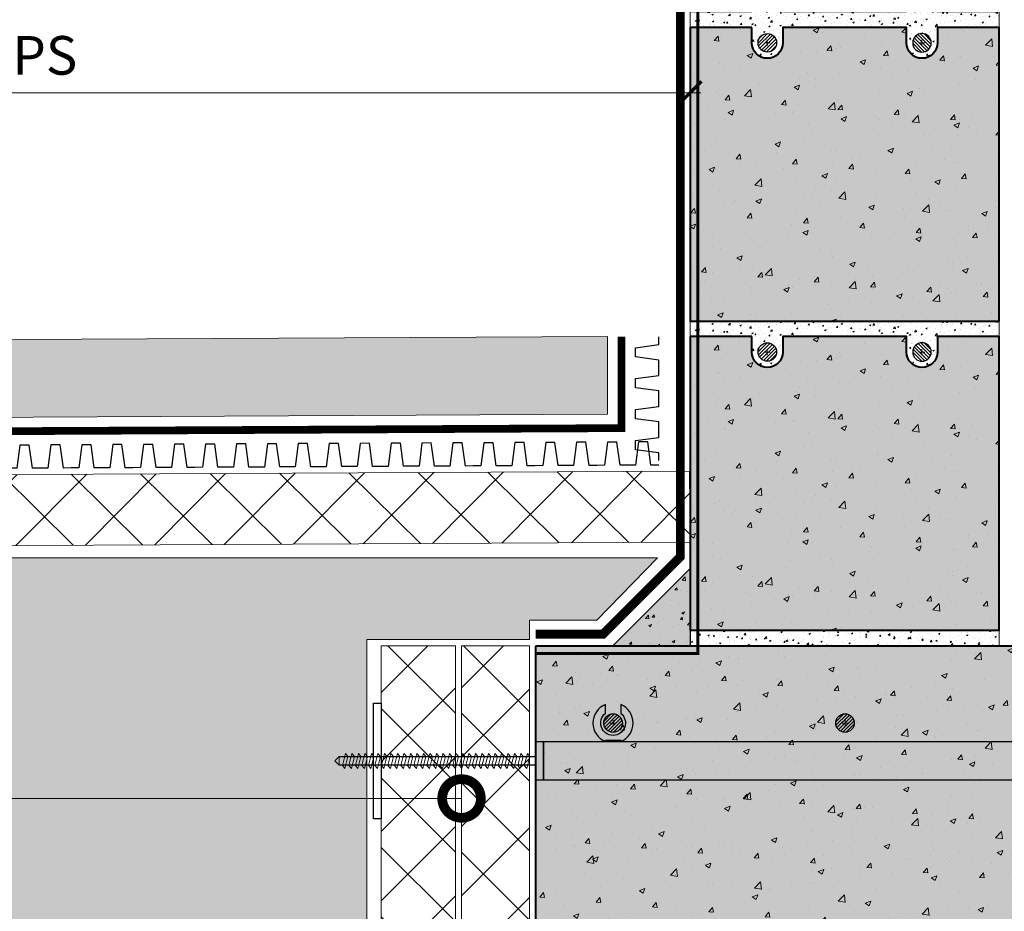
# Model space of a CAD drawing. Units: millimetres. Extents: x -131416 to 15549, y -33835 to 5820.
# Drawn here: x -7522 to -6885, y -16350 to -15773 of the extents above; entities that cross this region are included whole.
import ezdxf
from ezdxf import colors
from ezdxf.entities.mleader import LeaderData, LeaderLine
from ezdxf.math import Vec2, Vec3

# ---------------------------------------------------------------- set-up
doc = ezdxf.new("R2010")
doc.units = ezdxf.units.MM
for name, pattern in [('JIS_02_1.0', [2, 1, -1]), ('Штрих-пунктирная', [20, 7.5, -2, 1, -2, 7.5]), ('Штриховая', [6, 2, -2, 2])]:
    doc.linetypes.add(name, pattern=pattern)
doc.layers.get('0').update_dxf_attribs({"lineweight": 30})
doc.layers.get('DEFPOINTS').update_dxf_attribs({"color": 251, "lineweight": 0})
doc.layers.add('TN-АННТОТАЦИИ', color=7, linetype='Continuous', lineweight=20, true_color=0x000000)
for name, color, linetype, lineweight in [('TN-АРМАТУРА', 5, 'Continuous', 30), ('TN-БЕТОН', 251, 'Continuous', 40), ('TN-Геотекстиль иглопробивной', 252, 'Штрих-пунктирная', 30), ('TN-ГИДРОИЗОЛЯЦИЯ МАСТИКА', 5, 'Continuous', 15), ('TN-ГРУНТОВКА', 6, 'Continuous', 15), ('TN-ЗЕМЛЯ', 38, 'Земля', 30), ('TN-РАЗМЕРЫ', 184, 'Continuous', 15), ('TN-УТЕПЛИТЕЛЬ XPS', 8, 'Continuous', 15)]:
    doc.layers.add(name, color=color, linetype=linetype, lineweight=lineweight)
doc.styles.get("Standard").update_dxf_attribs({"font": 'txt.shx'})
doc.styles.add('ПТС-Текст', font='ZwIsocpeur.ttf')
doc.styles.add('ПТС-Текст-Аннотативный', font='ZwIsocpeur.ttf')
doc.linetypes.add('Земля', pattern='A,6,["/",Standard,S=3,R=0,X=0,Y=-3],2,["/",Standard,S=3,R=0,X=0,Y=-3],2,["/",Standard,S=3,R=0,X=0,Y=-3],6', length=16)
doc.dimstyles.new('ПТС-Размеры-Аннотативный$0', dxfattribs={"dimtxt": 2.5, "dimasz": 1.5, "dimexe": 0.7, "dimexo": 1, "dimgap": 0.8, "dimtad": 1, "dimdec": 0, "dimzin": 0, "dimdsep": 46, "dimtxsty": 'ПТС-Текст-Аннотативный', "dimblk": 'ARCHTICK', "dimcen": 2, "dimdle": 0.7, "dimadec": 0, "dimazin": 0, "dimtfac": 1, "dimtdec": 0, "dimtmove": 1, "dimatfit": 3, "dimfxl": 0.7, "dimtolj": 1, "dimtzin": 0, "dimlwd": -1, "dimlwe": -1, "dimarcsym": 0})
pattern_1 = [(50, (-16424.78, -22224.554), (36.43693, -3.18782), [3.81, -41.91]), (355, (-16424.78, -22224.554), (-7.04868, 38.21137), [3.048, -33.52812]), (100.45144, (-16421.743, -22224.82), (29.38825, 35.02355), [3.238, -35.61805]), (46.1842, (-16424.78, -22214.394), (54.2158, -8.40847), [5.715, -62.865]), (96.63556, (-16420.26, -22215.095), (47.48083, 49.48522), [4.857, -53.42712]), (351.18415, (-16424.78, -22214.394), (47.48083, 49.48522), [4.572, -50.29195]), (21, (-16419.7, -22216.934), (30.32288, -20.45304), [3.81, -41.91]), (326, (-16419.7, -22216.934), (12.3604, 36.83759), [3.048, -33.528]), (71.45144, (-16417.172, -22218.64), (42.68328, 16.38455), [3.238, -35.61799]), (37.5, (-16424.779, -22224.554), (0.61772, 16.911008), [0, -33.1216, 0, -34.036, 0, -33.655]), (7.5, (-16424.78, -22224.554), (13.363933, 20.036115), [0, -19.4056, 0, -32.3596, 0, -12.827]), (327.5, (-16436.108, -22224.554), (27.118119, -1.145749), [0, -12.7, 0, -39.624, 0, -52.578]), (317.5, (-16441.188, -22224.554), (29.625836, 5.0853), [0, -16.51, 0, -26.3144, 0, -37.338])]
pattern_2 = [(50, (-16424.779, -22224.554), (9.1092334, -0.7969543), [0.9525, -10.4775]), (355, (-16424.779, -22224.554), (-1.762171, 9.552842), [0.762, -8.382029]), (100.451445, (-16424.02, -22224.6205), (7.3470624, 8.7558876), [0.8095004, -8.904512]), (46.1842, (-16424.779, -22222.014), (13.553952, -2.102116), [1.42875, -15.71625]), (96.63556, (-16423.65, -22222.189), (11.870207, 12.371306), [1.214251, -13.35678]), (351.18415, (-16424.779, -22222.014), (11.870207, 12.371306), [1.142998, -12.572987]), (21, (-16423.509, -22222.649), (7.5807196, -5.11326), [0.9525, -10.4775]), (326, (-16423.509, -22222.649), (3.0901014, 9.209398), [0.762, -8.382]), (71.451445, (-16422.877, -22223.075), (10.670821, 4.0961384), [0.8095004, -8.904497]), (37.5, (-16424.7792, -22224.554), (0.1544302, 4.2277519), [0, -8.2804, 0, -8.509, 0, -8.41375]), (7.5, (-16424.779, -22224.554), (3.3409831, 5.0090287), [0, -4.8514, 0, -8.0899, 0, -3.20675]), (327.5, (-16427.6113, -22224.554), (6.7795298, -0.2864372), [0, -3.175, 0, -9.906, 0, -13.1445]), (317.5, (-16428.881, -22224.554), (7.406459, 1.2713246), [0, -4.1275, 0, -6.5786, 0, -9.3345])]

# ---------------------------------------------------------------- blocks, each defined once
blk = doc.blocks.new('*U33')
at = {"linetype": 'JIS_02_1.0', "ltscale": 5, "const_width": 5}
blk.add_lwpolyline([(150, 7.5), (193.45, 7.5), (243.45, 57.5), (243.45, 606.5), (348.2, 606.5)], dxfattribs=at)
for points in [[(150, 10), (192.45, 10), (240.95, 58.5), (240.95, 609), (348.2, 609)], [(150, 5), (194.45, 5), (245.95, 56.5), (245.95, 604), (348.2, 604)]]:
    blk.add_lwpolyline(points)
blk = doc.blocks.new('*U27')
at = {"lineweight": 9}
h = blk.add_hatch(dxfattribs=at)
h.set_pattern_fill('ANSI31', color=5, scale=0.5)
h.set_pattern_definition([(45, (-9386.3726, -6236.1307), (-1.12253202, 1.12253202), [])])
edge = h.paths.add_edge_path()
edge.add_arc((0, 0), 6, 0, 360)
at = {"color": 5, "lineweight": 9}
for points in [[(-1.92, 0), (1.92, 0)], [(0, 1.92), (0, -1.92)]]:
    blk.add_lwpolyline(points, dxfattribs=at)
at = {"layer": 'TN-АРМАТУРА'}
blk.add_circle((0, 0), 6, dxfattribs=at)
blk = doc.blocks.new('A$C2DC642CF')
at = {"layer": 'TN-БЕТОН', "transparency": 33554483}
h = blk.add_hatch(color=256, dxfattribs=at)
h.dxf.hatch_style = 1
h.paths.add_polyline_path([(0, 0), (-50, 0), (0, 50)])
at = {"layer": 'TN-БЕТОН', "lineweight": 9}
h = blk.add_hatch(dxfattribs=at)
h.set_pattern_fill('AR-CONC', color=256, scale=0.1)
h.set_pattern_definition([(50, (-13352.079, -6046.13), (18.218467, -1.593909), [1.905, -20.955]), (355, (-13352.079, -6046.13), (-3.524342, 19.105685), [1.524, -16.764058]), (100.45144, (-13350.56, -6046.264), (14.694125, 17.511775), [1.619, -17.809024]), (46.1842, (-13352.079, -6041.05), (27.107904, -4.204233), [2.8575, -31.4325]), (96.63556, (-13349.82, -6041.4), (23.740413, 24.742612), [2.4285, -26.71356]), (351.18415, (-13352.08, -6041.05), (23.740413, 24.74261), [2.285997, -25.145973]), (21, (-13349.539, -6042.32), (15.161439, -10.22652), [1.905, -20.955]), (326, (-13349.539, -6042.32), (6.180203, 18.418797), [1.524, -16.764]), (71.45144, (-13348.275, -6043.173), (21.341642, 8.192277), [1.619, -17.808994]), (37.5, (-13352.0786, -6046.131), (0.3088603, 8.455504), [0, -16.5608, 0, -17.018, 0, -16.8275]), (7.5, (-13352.079, -6046.131), (6.681966, 10.0180575), [0, -9.7028, 0, -16.1798, 0, -6.4135]), (327.5, (-13357.743, -6046.131), (13.5590595, -0.5728744), [0, -6.35, 0, -19.812, 0, -26.289]), (317.5, (-13360.283, -6046.131), (14.812918, 2.542649), [0, -8.255, 0, -13.1572, 0, -18.669])])
h.paths.add_polyline_path([(0, 0), (-50, 0), (0, 50)])
blk.add_lwpolyline([(0, 0), (-50, 0), (0, 50)], close=True)
blk = doc.blocks.new('*U84')
at = {"lineweight": 13}
h = blk.add_hatch(dxfattribs=at)
h.set_pattern_fill('ANSI37', color=256, scale=10)
h.set_pattern_definition([(45, (-700.5, -52), (-22.4506, 22.4506), []), (135, (-700.5, -52), (-22.4506, -22.4506), [])])
h.paths.add_polyline_path([(299.5, 48), (0, 48), (0, 4), (299.5, 4)])
at = {"lineweight": 20}
blk.add_lwpolyline([(299.5, 48), (0, 48), (0, 4), (299.5, 4)], close=True, dxfattribs=at)
blk = doc.blocks.new('*U83')
at = {"lineweight": 13}
h = blk.add_hatch(dxfattribs=at)
h.set_pattern_fill('ANSI37', color=256, scale=10)
h.set_pattern_definition([(45, (-700.5, -48), (-22.4506, 22.4506), []), (135, (-700.5, -48), (-22.4506, -22.4506), [])])
h.paths.add_polyline_path([(299.5, 52), (0, 52), (0, 4), (299.5, 4)])
at = {"lineweight": 20}
blk.add_lwpolyline([(299.5, 52), (0, 52), (0, 4), (299.5, 4)], close=True, dxfattribs=at)
blk = doc.blocks.new('*U89')
at = {"lineweight": 13}
h = blk.add_hatch(dxfattribs=at)
h.set_pattern_fill('ANSI37', color=256, scale=10)
h.set_pattern_definition([(45, (200, -50), (-22.4506, 22.4506), []), (135, (200, -50), (-22.4506, -22.4506), [])])
h.paths.add_polyline_path([(1200, 50), (0, 50), (0, 4), (1200, 4)])
at = {"lineweight": 20}
blk.add_lwpolyline([(1200, 50), (0, 50), (0, 4), (1200, 4)], close=True, dxfattribs=at)
blk = doc.blocks.new('*U90')
at = {"ltscale": 100}
blk.add_lwpolyline([(10, -7.5), (5, -7.5), (3, 7.5), (-3, 7.5), (-5, -7.5), (-10, -7.5)], dxfattribs=at)
blk = doc.blocks.new('*U91')
at = {"color": 0, "linetype": 'ByBlock', "lineweight": -2, "transparency": 16777216}
for p in [(-400, 0), (-380, 0), (-360, 0), (-340, 0), (-320, 0), (-300, 0), (-280, 0), (-260, 0), (-240, 0), (-220, 0), (-200, 0), (-180, 0), (-160, 0), (-140, 0), (-120, 0), (-100, 0), (-80, 0), (-60, 0), (-40, 0), (-20, 0), (0, 0)]:
    blk.add_blockref('*U90', p, dxfattribs=at)
blk = doc.blocks.new('*U92')
at = {"ltscale": 100}
blk.add_lwpolyline([(10, -7.5), (5, -7.5), (3, 7.5), (-3, 7.5), (-5, -7.5), (-10, -7.5)], dxfattribs=at)
blk = doc.blocks.new('*U93')
at = {"color": 0, "linetype": 'ByBlock', "lineweight": -2, "transparency": 16777216}
for p in [(-60, 0), (-40, 0), (-20, 0), (0, 0)]:
    blk.add_blockref('*U92', p, dxfattribs=at)
blk = doc.blocks.new('_DotSmall')
at = {"color": 0, "linetype": 'ByBlock', "const_width": 0.5}
blk.add_lwpolyline([(-0.0625, 0, 1), (0.0625, 0, 1)], format="xyb", close=True, dxfattribs=at)
blk = doc.blocks.new('_ARCHTICK')
at = {"color": 0, "linetype": 'ByBlock', "ltscale": 10, "const_width": 0.15}
blk.add_lwpolyline([(-0.5, -0.5), (0.5, 0.5)], dxfattribs=at)
blk = doc.blocks.new('*D112')
at = {"layer": 'DEFPOINTS', "color": 0, "transparency": 16777216}
for p in [(-7088.41, -15820.76), (-8288.39, -16117.42), (-7088.41, -16168.42)]:
    blk.add_point(p, dxfattribs=at)
at = {"layer": 'TN-РАЗМЕРЫ', "color": 0, "transparency": 16777216}
for p, q in [((-8288.39, -16107.42), (-8288.39, -15813.76)), ((-7088.41, -16158.42), (-7088.41, -15813.76)), ((-8295.39, -15820.76), (-7081.41, -15820.76))]:
    blk.add_line(p, q, dxfattribs=at)
at = {"layer": 'TN-РАЗМЕРЫ', "color": 0, "transparency": 16777216, "xscale": 15, "yscale": 15, "zscale": 15, "rotation": 180}
blk.add_blockref('_ARCHTICK', (-8288.39, -15820.76), dxfattribs=at)
at = {"layer": 'TN-РАЗМЕРЫ', "color": 0, "transparency": 16777216, "xscale": 15, "yscale": 15, "zscale": 15}
blk.add_blockref('_ARCHTICK', (-7088.41, -15820.76), dxfattribs=at)
at = {"layer": 'TN-РАЗМЕРЫ', "color": 0, "transparency": 16777216, "insert": (-7688.4, -15796.51), "char_height": 25, "attachment_point": 5, "style": 'ПТС-Текст-Аннотативный'}
blk.add_mtext('\\A1;1200 - размер плиты XPS', dxfattribs=at)
blk = doc.blocks.new('*U497')
for p, q in [((-230, 12.5), (-227.2, 15.3)), ((-227.2, 15.3), (-100, 15.3)), ((-227.2, 9.7), (-230, 12.5)), ((-100, 9.7), (-227.2, 9.7))]:
    blk.add_line(p, q)
blk.add_lwpolyline([(-205, 50), (-200, 50), (-200, -25), (-205, -25)], close=True)
at = {"color": 7}
for points in [[(-227.2, 15.3), (-230, 12.5)], [(-227.2, 9.7), (-230, 12.5)]]:
    blk.add_lwpolyline(points, dxfattribs=at)
at = {"color": 7, "lineweight": 13}
blk.add_lwpolyline([(-227.2, 15.3), (-227.2, 9.7)], dxfattribs=at)
for points in [[(-225.01, 9.49), (-223.04, 17.44), (-221.43, 15.5), (-223.39, 7.55)], [(-220.81, 9.49), (-218.84, 17.44), (-217.23, 15.5), (-219.19, 7.55)], [(-216.61, 9.49), (-214.64, 17.44), (-213.03, 15.5), (-214.99, 7.55)], [(-212.41, 9.49), (-210.44, 17.44), (-208.83, 15.5), (-210.79, 7.55)], [(-208.21, 9.49), (-206.24, 17.44), (-204.63, 15.5), (-206.59, 7.55)], [(-204.01, 9.49), (-202.04, 17.44), (-200.43, 15.5), (-202.39, 7.55)], [(-199.81, 9.49), (-197.84, 17.44), (-196.23, 15.5), (-198.19, 7.55)], [(-195.61, 9.49), (-193.64, 17.44), (-192.03, 15.5), (-193.99, 7.55)], [(-191.41, 9.49), (-189.44, 17.44), (-187.83, 15.5), (-189.79, 7.55)], [(-187.21, 9.49), (-185.24, 17.44), (-183.63, 15.5), (-185.59, 7.55)], [(-183.01, 9.49), (-181.04, 17.44), (-179.43, 15.5), (-181.39, 7.55)], [(-178.81, 9.49), (-176.84, 17.44), (-175.23, 15.5), (-177.19, 7.55)], [(-174.61, 9.49), (-172.64, 17.44), (-171.03, 15.5), (-172.99, 7.55)], [(-170.41, 9.49), (-168.44, 17.44), (-166.83, 15.5), (-168.79, 7.55)], [(-166.21, 9.49), (-164.24, 17.44), (-162.63, 15.5), (-164.59, 7.55)], [(-162.01, 9.49), (-160.04, 17.44), (-158.43, 15.5), (-160.39, 7.55)], [(-157.81, 9.49), (-155.84, 17.44), (-154.23, 15.5), (-156.19, 7.55)], [(-153.61, 9.49), (-151.64, 17.44), (-150.03, 15.5), (-151.99, 7.55)], [(-149.41, 9.49), (-147.44, 17.44), (-145.83, 15.5), (-147.79, 7.55)], [(-145.21, 9.49), (-143.24, 17.44), (-141.63, 15.5), (-143.59, 7.55)], [(-141.01, 9.49), (-139.04, 17.44), (-137.43, 15.5), (-139.39, 7.55)], [(-136.81, 9.49), (-134.84, 17.44), (-133.23, 15.5), (-135.19, 7.55)], [(-132.61, 9.49), (-130.64, 17.44), (-129.03, 15.5), (-130.99, 7.55)], [(-128.41, 9.49), (-126.44, 17.44), (-124.83, 15.5), (-126.79, 7.55)], [(-124.21, 9.49), (-122.24, 17.44), (-120.63, 15.5), (-122.59, 7.55)], [(-120.01, 9.49), (-118.04, 17.44), (-116.43, 15.5), (-118.39, 7.55)], [(-115.81, 9.49), (-113.84, 17.44), (-112.23, 15.5), (-114.19, 7.55)], [(-111.61, 9.49), (-109.64, 17.44), (-108.03, 15.5), (-109.99, 7.55)], [(-107.41, 9.49), (-105.44, 17.44), (-103.83, 15.5), (-105.79, 7.55)]]:
    blk.add_lwpolyline(points, close=True, dxfattribs=at)
blk.add_wipeout([(-95, 25), (295, 25), (295, 0), (-95, 0)])
at = {"transparency": 33554559}
h = blk.add_hatch(color=256, dxfattribs=at)
h.dxf.hatch_style = 1
h.paths.add_polyline_path([(295, 0), (295, 25), (-95, 25), (-95, 0)])
blk.add_lwpolyline([(-54.94, 25), (-54.94, 26.04), (-45.06, 26.04), (-45.06, 25, 0.670542), (-45.06, 49.05), (-45.06, 43.32, -2.896469), (-54.94, 43.32), (-54.94, 49.05, 0.670542)], format="xyb", close=True)
for points in [[(-100, 25), (-95, 25), (-95, 0), (-100, 0)], [(-95, 25), (295, 25), (295, 0), (-95, 0)]]:
    blk.add_lwpolyline(points, close=True)

msp = doc.modelspace()

# ---------------------------------------------------------------- hatches: boundary and pattern name
at = {"layer": 'TN-БЕТОН', "lineweight": 20}
h = msp.add_hatch(dxfattribs=at)
h.set_pattern_fill('AR-CONC', color=256, scale=0.05)
h.set_pattern_definition([(50, (-16424.779, -22024.554), (9.1092334, -0.7969543), [0.9525, -10.4775]), (355, (-16424.779, -22024.554), (-1.762171, 9.552842), [0.762, -8.382029]), (100.451445, (-16424.02, -22024.6205), (7.3470624, 8.7558876), [0.8095004, -8.904512]), (46.1842, (-16424.779, -22022.014), (13.553952, -2.102116), [1.42875, -15.71625]), (96.63556, (-16423.65, -22022.189), (11.870207, 12.371306), [1.214251, -13.35678]), (351.18415, (-16424.779, -22022.014), (11.870207, 12.371306), [1.142998, -12.572987]), (21, (-16423.509, -22022.649), (7.5807196, -5.11326), [0.9525, -10.4775]), (326, (-16423.509, -22022.649), (3.0901014, 9.209398), [0.762, -8.382]), (71.451445, (-16422.877, -22023.075), (10.670821, 4.0961384), [0.8095004, -8.904497]), (37.5, (-16424.7792, -22024.554), (0.1544302, 4.2277519), [0, -8.2804, 0, -8.509, 0, -8.41375]), (7.5, (-16424.779, -22024.554), (3.3409831, 5.0090287), [0, -4.8514, 0, -8.0899, 0, -3.20675]), (327.5, (-16427.6113, -22024.554), (6.7795298, -0.2864372), [0, -3.175, 0, -9.906, 0, -13.1445]), (317.5, (-16428.881, -22024.554), (7.406459, 1.2713246), [0, -4.1275, 0, -6.5786, 0, -9.3345])])
edge = h.paths.add_edge_path(flags=16)
edge.add_arc((-7038.41, -15788.42), 6, 0, 360)
edge = h.paths.add_edge_path(flags=0)
edge.add_line((-7038.41, -15786.5), (-7038.41, -15790.35))
edge = h.paths.add_edge_path(flags=16)
edge.add_line((-7040.33, -15788.42), (-7036.48, -15788.42))
edge = h.paths.add_edge_path(flags=16)
edge.add_arc((-6938.41, -15788.42), 6, 0, 360)
edge = h.paths.add_edge_path(flags=0)
edge.add_line((-6938.41, -15786.5), (-6938.41, -15790.35))
edge = h.paths.add_edge_path(flags=16)
edge.add_line((-6936.48, -15788.42), (-6940.33, -15788.42))
edge = h.paths.add_edge_path()
edge.add_line((-7088.41, -15778.42), (-7088.41, -15768.42))
edge.add_line((-7088.41, -15768.42), (-7048.41, -15768.42))
edge.add_line((-7048.41, -15768.42), (-7048.41, -15758.42))
edge.add_arc((-7038.41, -15758.42), 10, 0, 180, ccw=False)
edge.add_line((-7028.41, -15758.42), (-7028.41, -15768.42))
edge.add_line((-7028.41, -15768.42), (-6948.41, -15768.42))
edge.add_line((-6948.41, -15768.42), (-6948.41, -15758.42))
edge.add_arc((-6938.41, -15758.42), 10, 0, 180, ccw=False)
edge.add_line((-6928.41, -15758.42), (-6928.41, -15768.42))
edge.add_line((-6928.41, -15768.42), (-6888.41, -15768.42))
edge.add_line((-6888.41, -15768.42), (-6888.41, -15778.42))
edge.add_line((-6888.41, -15778.42), (-6928.41, -15778.42))
edge.add_line((-6928.41, -15778.42), (-6928.41, -15788.42))
edge.add_arc((-6938.41, -15788.42), 10, -180, 0, ccw=False)
edge.add_line((-6948.41, -15788.42), (-6948.41, -15778.42))
edge.add_line((-6948.41, -15778.42), (-7028.41, -15778.42))
edge.add_line((-7028.41, -15778.42), (-7028.41, -15788.42))
edge.add_arc((-7038.41, -15788.42), 10, -180, 0, ccw=False)
edge.add_line((-7048.41, -15788.42), (-7048.41, -15778.42))
edge.add_line((-7048.41, -15778.42), (-7088.41, -15778.42))
at = {"layer": 'TN-БЕТОН', "transparency": 33554483}
h = msp.add_hatch(color=256, dxfattribs=at)
h.dxf.hatch_style = 1
edge = h.paths.add_edge_path()
edge.add_line((-7048.41, -15778.42), (-7088.41, -15778.42))
edge.add_line((-7088.41, -15778.42), (-7088.41, -15968.42))
edge.add_line((-7088.41, -15968.42), (-6888.41, -15968.42))
edge.add_line((-6888.41, -15968.42), (-6888.41, -15778.42))
edge.add_line((-6888.41, -15778.42), (-6928.41, -15778.42))
edge.add_line((-6928.41, -15778.42), (-6928.41, -15788.42))
edge.add_arc((-6938.41, -15788.42), 10, -180, 0, ccw=False)
edge.add_line((-6948.41, -15788.42), (-6948.41, -15778.42))
edge.add_line((-6948.41, -15778.42), (-7028.41, -15778.42))
edge.add_line((-7028.41, -15778.42), (-7028.41, -15788.42))
edge.add_arc((-7038.41, -15788.42), 10, -180, 0, ccw=False)
edge.add_line((-7048.41, -15788.42), (-7048.41, -15778.42))
at = {"layer": 'TN-БЕТОН', "lineweight": 9}
h = msp.add_hatch(dxfattribs=at)
h.set_pattern_fill('AR-CONC', color=256, scale=0.2)
h.set_pattern_definition(pattern_1)
edge = h.paths.add_edge_path()
edge.add_line((-7048.41, -15778.42), (-7088.41, -15778.42))
edge.add_line((-7088.41, -15778.42), (-7088.41, -15968.42))
edge.add_line((-7088.41, -15968.42), (-6888.41, -15968.42))
edge.add_line((-6888.41, -15968.42), (-6888.41, -15778.42))
edge.add_line((-6888.41, -15778.42), (-6928.41, -15778.42))
edge.add_line((-6928.41, -15778.42), (-6928.41, -15788.42))
edge.add_arc((-6938.41, -15788.42), 10, -180, 0, ccw=False)
edge.add_line((-6948.41, -15788.42), (-6948.41, -15778.42))
edge.add_line((-6948.41, -15778.42), (-7028.41, -15778.42))
edge.add_line((-7028.41, -15778.42), (-7028.41, -15788.42))
edge.add_arc((-7038.41, -15788.42), 10, -180, 0, ccw=False)
edge.add_line((-7048.41, -15788.42), (-7048.41, -15778.42))
at = {"layer": 'TN-БЕТОН', "lineweight": 20}
h = msp.add_hatch(dxfattribs=at)
h.set_pattern_fill('AR-CONC', color=256, scale=0.05)
h.set_pattern_definition(pattern_2)
edge = h.paths.add_edge_path(flags=16)
edge.add_arc((-7038.41, -15988.42), 6, 0, 360)
edge = h.paths.add_edge_path(flags=0)
edge.add_line((-7038.41, -15986.5), (-7038.41, -15990.35))
edge = h.paths.add_edge_path(flags=16)
edge.add_line((-7040.33, -15988.42), (-7036.48, -15988.42))
edge = h.paths.add_edge_path(flags=16)
edge.add_arc((-6938.41, -15988.42), 6, 0, 360)
edge = h.paths.add_edge_path(flags=0)
edge.add_line((-6938.41, -15986.5), (-6938.41, -15990.35))
edge = h.paths.add_edge_path(flags=16)
edge.add_line((-6936.48, -15988.42), (-6940.33, -15988.42))
edge = h.paths.add_edge_path()
edge.add_line((-7088.41, -15978.42), (-7088.41, -15968.42))
edge.add_line((-7088.41, -15968.42), (-6888.41, -15968.42))
edge.add_line((-6888.41, -15968.42), (-6888.41, -15978.42))
edge.add_line((-6888.41, -15978.42), (-6928.41, -15978.42))
edge.add_line((-6928.41, -15978.42), (-6928.41, -15988.42))
edge.add_arc((-6938.41, -15988.42), 10, -180, 0, ccw=False)
edge.add_line((-6948.41, -15988.42), (-6948.41, -15978.42))
edge.add_line((-6948.41, -15978.42), (-7028.41, -15978.42))
edge.add_line((-7028.41, -15978.42), (-7028.41, -15988.42))
edge.add_arc((-7038.41, -15988.42), 10, -180, 0, ccw=False)
edge.add_line((-7048.41, -15988.42), (-7048.41, -15978.42))
edge.add_line((-7048.41, -15978.42), (-7088.41, -15978.42))
at = {"layer": 'TN-БЕТОН', "transparency": 33554483}
h = msp.add_hatch(color=256, dxfattribs=at)
h.dxf.hatch_style = 1
edge = h.paths.add_edge_path()
edge.add_line((-7048.41, -15978.42), (-7088.41, -15978.42))
edge.add_line((-7088.41, -15978.42), (-7088.41, -16168.42))
edge.add_line((-7088.41, -16168.42), (-6888.41, -16168.42))
edge.add_line((-6888.41, -16168.42), (-6888.41, -15978.42))
edge.add_line((-6888.41, -15978.42), (-6928.41, -15978.42))
edge.add_line((-6928.41, -15978.42), (-6928.41, -15988.42))
edge.add_arc((-6938.41, -15988.42), 10, -180, 0, ccw=False)
edge.add_line((-6948.41, -15988.42), (-6948.41, -15978.42))
edge.add_line((-6948.41, -15978.42), (-7028.41, -15978.42))
edge.add_line((-7028.41, -15978.42), (-7028.41, -15988.42))
edge.add_arc((-7038.41, -15988.42), 10, -180, 0, ccw=False)
edge.add_line((-7048.41, -15988.42), (-7048.41, -15978.42))
at = {"layer": 'TN-БЕТОН', "lineweight": 9}
h = msp.add_hatch(dxfattribs=at)
h.set_pattern_fill('AR-CONC', color=256, scale=0.2)
h.set_pattern_definition([(50, (-16424.78, -22424.554), (36.43693, -3.18782), [3.81, -41.91]), (355, (-16424.78, -22424.554), (-7.04868, 38.21137), [3.048, -33.52812]), (100.45144, (-16421.743, -22424.82), (29.38825, 35.02355), [3.238, -35.61805]), (46.1842, (-16424.78, -22414.394), (54.2158, -8.40847), [5.715, -62.865]), (96.63556, (-16420.26, -22415.095), (47.48083, 49.48522), [4.857, -53.42712]), (351.18415, (-16424.78, -22414.394), (47.48083, 49.48522), [4.572, -50.29195]), (21, (-16419.7, -22416.934), (30.32288, -20.45304), [3.81, -41.91]), (326, (-16419.7, -22416.934), (12.3604, 36.83759), [3.048, -33.528]), (71.45144, (-16417.172, -22418.64), (42.68328, 16.38455), [3.238, -35.61799]), (37.5, (-16424.779, -22424.554), (0.61772, 16.911008), [0, -33.1216, 0, -34.036, 0, -33.655]), (7.5, (-16424.78, -22424.554), (13.363933, 20.036115), [0, -19.4056, 0, -32.3596, 0, -12.827]), (327.5, (-16436.108, -22424.554), (27.118119, -1.145749), [0, -12.7, 0, -39.624, 0, -52.578]), (317.5, (-16441.188, -22424.554), (29.625836, 5.0853), [0, -16.51, 0, -26.3144, 0, -37.338])])
edge = h.paths.add_edge_path()
edge.add_line((-7048.41, -15978.42), (-7088.41, -15978.42))
edge.add_line((-7088.41, -15978.42), (-7088.41, -16168.42))
edge.add_line((-7088.41, -16168.42), (-6888.41, -16168.42))
edge.add_line((-6888.41, -16168.42), (-6888.41, -15978.42))
edge.add_line((-6888.41, -15978.42), (-6928.41, -15978.42))
edge.add_line((-6928.41, -15978.42), (-6928.41, -15988.42))
edge.add_arc((-6938.41, -15988.42), 10, -180, 0, ccw=False)
edge.add_line((-6948.41, -15988.42), (-6948.41, -15978.42))
edge.add_line((-6948.41, -15978.42), (-7028.41, -15978.42))
edge.add_line((-7028.41, -15978.42), (-7028.41, -15988.42))
edge.add_arc((-7038.41, -15988.42), 10, -180, 0, ccw=False)
edge.add_line((-7048.41, -15988.42), (-7048.41, -15978.42))
at = {"layer": 'TN-БЕТОН', "lineweight": 20}
h = msp.add_hatch(dxfattribs=at)
h.set_pattern_fill('AR-CONC', color=256, scale=0.05)
h.set_pattern_definition(pattern_2)
h.paths.add_polyline_path([(-7088.41, -16168.42), (-6888.41, -16168.42), (-6888.41, -16178.42), (-7088.41, -16178.42)])
at = {"layer": 'TN-ЗЕМЛЯ', "linetype": 'Continuous', "lineweight": 20, "transparency": 33554559}
h = msp.add_hatch(dxfattribs=at)
h.set_pattern_fill('GRAVEL', color=256, scale=2)
edge = h.paths.add_edge_path()
edge.add_line((-8459.83, -15984.99), (-8433.39, -16155.1))
edge.add_arc((-8413.63, -16152.03), 20, 188.83471, 270.30149)
edge.add_line((-8413.52, -16172.03), (-8345.29, -16171.67))
edge.add_arc((-8345.39, -16151.67), 20, 270.30149, 360)
edge.add_line((-8325.39, -16151.67), (-8325.39, -16061.62))
edge.add_arc((-8298.14, -16061.85), 27.25, 88.29384, 179.52507, ccw=False)
edge.add_line((-8297.33, -16034.61), (-7141.66, -16028.69))
edge.add_line((-7141.66, -16028.69), (-7141.7, -15978.47))
edge.add_line((-7141.7, -15978.47), (-8459.83, -15984.99))

# ---------------------------------------------------------------- linework, layer by layer
at = {"layer": 'TN-БЕТОН', "lineweight": 20}
for points in [[(-7088.41, -15778.42), (-7088.41, -15768.42), (-7048.41, -15768.42), (-7048.41, -15758.42, -1), (-7028.41, -15758.42), (-7028.41, -15768.42), (-6948.41, -15768.42), (-6948.41, -15758.42, -1), (-6928.41, -15758.42), (-6928.41, -15768.42), (-6888.41, -15768.42), (-6888.41, -15778.42), (-6928.41, -15778.42), (-6928.41, -15788.42, -1), (-6948.41, -15788.42), (-6948.41, -15778.42), (-7028.41, -15778.42), (-7028.41, -15788.42, -1), (-7048.41, -15788.42), (-7048.41, -15778.42)], [(-7088.41, -15978.42), (-7088.41, -15968.42), (-6888.41, -15968.42), (-6888.41, -15978.42), (-6928.41, -15978.42), (-6928.41, -15988.42, -1), (-6948.41, -15988.42), (-6948.41, -15978.42), (-7028.41, -15978.42), (-7028.41, -15988.42, -1), (-7048.41, -15988.42), (-7048.41, -15978.42)]]:
    msp.add_lwpolyline(points, format="xyb", close=True, dxfattribs=at)
at = {"layer": 'TN-БЕТОН'}
for points in [[(-7048.41, -15778.42), (-7088.41, -15778.42), (-7088.41, -15968.42), (-6888.41, -15968.42), (-6888.41, -15778.42), (-6928.41, -15778.42), (-6928.41, -15788.42, -1), (-6948.41, -15788.42), (-6948.41, -15778.42), (-7028.41, -15778.42), (-7028.41, -15788.42, -1), (-7048.41, -15788.42)], [(-7048.41, -15978.42), (-7088.41, -15978.42), (-7088.41, -16168.42), (-6888.41, -16168.42), (-6888.41, -15978.42), (-6928.41, -15978.42), (-6928.41, -15988.42, -1), (-6948.41, -15988.42), (-6948.41, -15978.42), (-7028.41, -15978.42), (-7028.41, -15988.42, -1), (-7048.41, -15988.42)]]:
    msp.add_lwpolyline(points, format="xyb", close=True, dxfattribs=at)
at = {"layer": 'TN-БЕТОН', "lineweight": 20}
msp.add_lwpolyline([(-7088.41, -16168.42), (-6888.41, -16168.42), (-6888.41, -16178.42), (-7088.41, -16178.42)], close=True, dxfattribs=at)
at = {"layer": 'TN-Геотекстиль иглопробивной', "lineweight": 50, "ltscale": 0.5, "const_width": 5}
msp.add_lwpolyline([(-8470.36, -15985.04), (-8442.52, -16155.85, 0.369127), (-8412.75, -16181.03), (-8346.23, -16180.68, 0.412673), (-8316.39, -16150.68), (-8316.39, -16069.15, -0.446437), (-8286.54, -16043.41), (-7132.66, -16037.64), (-7132.66, -15978.42)], format="xyb", dxfattribs=at)
at = {"layer": 'TN-ГРУНТОВКА', "linetype": 'Штриховая', "ltscale": 0.5, "const_width": 2}
msp.add_lwpolyline([(-7188.16, -16183.42), (-7083.41, -16183.42), (-7083.41, -15583.42), (-6893.41, -15583.42)], dxfattribs=at)
at = {"layer": 'TN-ЗЕМЛЯ', "linetype": 'Continuous', "lineweight": 20}
msp.add_lwpolyline([(-8459.83, -15984.99), (-8433.39, -16155.1, 0.371235), (-8413.52, -16172.03), (-8345.29, -16171.67, 0.412673), (-8325.39, -16151.67), (-8325.39, -16061.62, -0.420522), (-8297.33, -16034.61), (-7141.66, -16028.69), (-7141.7, -15978.47)], format="xyb", close=True, dxfattribs=at)

# ---------------------------------------------------------------- block references
for name, p in [('*U27', (-7038.41, -15788.42)), ('*U27', (-7038.41, -15988.42)), ('A$C2DC642CF', (-7088.41, -16178.42)), ('*U497', (-7088.16, -16265.45))]:
    msp.add_blockref(name, p)
at = {"xscale": -1}
for p in [(-6938.41, -15788.42), (-6938.41, -15988.42)]:
    msp.add_blockref('*U27', p, dxfattribs=at)
at = {"xscale": -1, "rotation": 89.99999999999282}
msp.add_blockref('*U93', (-7116.16, -16048.6), dxfattribs=at)
at = {"rotation": 0.2864974707101577}
msp.add_blockref('*U91', (-7118.69, -16054.07), dxfattribs=at)
at = {"layer": 'TN-ГИДРОИЗОЛЯЦИЯ МАСТИКА'}
msp.add_blockref('*U33', (-7338.16, -16178.42), dxfattribs=at)
at = {"layer": 'TN-УТЕПЛИТЕЛЬ XPS', "ltscale": 100, "xscale": -1, "rotation": 0.2864765102706368}
msp.add_blockref('*U89', (-7088.39, -16115.42), dxfattribs=at)

# ---------------------------------------------------------------- dimensions: what is measured, and where the dimension line sits
at = {"layer": 'TN-РАЗМЕРЫ'}
dim = msp.add_linear_dim(base=(-7088.41, -15820.76), p1=(-8288.39, -16117.42), p2=(-7088.41, -16168.42), text='<> - размер плиты XPS', dimstyle='ПТС-Размеры-Аннотативный$0', dxfattribs=at)
dim.commit()
dim.dimension.update_dxf_attribs({"geometry": '*D112', "text_midpoint": (-7688.4, -15796.51)})

# ---------------------------------------------------------------- next in the draw order: hatches: boundary and pattern name
at = {"layer": 'TN-БЕТОН', "transparency": 33554483}
h = msp.add_hatch(color=256, dxfattribs=at)
h.dxf.hatch_style = 1
h.paths.add_polyline_path([(-7188.16, -16178.42), (-6788.16, -16178.42), (-6788.16, -16477.92), (-7188.16, -16477.92)])
at = {"layer": 'TN-БЕТОН', "lineweight": 9}
h = msp.add_hatch(dxfattribs=at)
h.set_pattern_fill('AR-CONC', color=256, scale=0.2)
h.set_pattern_definition(pattern_1)
h.paths.add_polyline_path([(-7188.16, -16178.42), (-6788.16, -16178.42), (-6788.16, -16477.92), (-7188.16, -16477.92)])
at = {"layer": 'TN-ЗЕМЛЯ', "linetype": 'Continuous', "lineweight": 20}
h = msp.add_hatch(dxfattribs=at)
h.set_pattern_fill('AR-SAND', color=256, scale=0.5)
edge = h.paths.add_edge_path()
edge.add_line((-7297.16, -16586.92), (-7297.31, -16174.42))
edge.add_line((-7297.31, -16174.42), (-7192.16, -16174.42))
edge.add_line((-7192.16, -16174.42), (-7192.16, -16161.79))
edge.add_line((-7192.16, -16161.79), (-7148.76, -16161.79))
edge.add_line((-7148.76, -16161.79), (-7109.39, -16121.47))
edge.add_line((-7109.39, -16121.47), (-8288.39, -16121.47))
edge.add_line((-8288.39, -16121.47), (-8309.22, -16190.11))
edge.add_line((-8309.22, -16190.11), (-8437.69, -16190.11))
edge.add_line((-8437.69, -16190.11), (-8344.8, -16759.92))
edge.add_line((-8344.8, -16759.92), (-8201.02, -16759.92))
edge.add_spline(control_points=[(-8201.02, -16759.92), (-8206.87, -16759.54), (-8227.52, -16757.42), (-8258.25, -16748.85), (-8268.89, -16719.23), (-8281.39, -16697.43), (-8275.16, -16682.54), (-8272.14, -16675.32)], knot_values=[648.437226, 648.437226, 648.437226, 648.437226, 665.660773, 708.420611, 733.385378, 756.996167, 779.207388, 779.207388, 779.207388, 779.207388], degree=3, periodic=0)
edge.add_spline(control_points=[(-8272.14, -16675.32), (-8265.63, -16660.19), (-8250.33, -16624.61), (-8236.84, -16555.78), (-8165.98, -16549.64), (-8113.37, -16547.84), (-8064.16, -16563.89), (-8027.86, -16597.3), (-8011.99, -16637.09), (-8017.15, -16668.03), (-8015.14, -16699.63), (-8035.05, -16723.23), (-8043.73, -16756.98), (-8093.95, -16759.96), (-8128, -16759.36), (-8152.85, -16759.92), (-8153, -16759.92)], knot_values=[0, 0, 0, 0, 50.550181, 118.818825, 181.953531, 235.828565, 281.511838, 331.96443, 380.363763, 401.249525, 425.712061, 472.157263, 489.909656, 522.303546, 599.37882, 599.82919, 599.82919, 599.82919, 599.82919], degree=3, periodic=0)
edge.add_line((-8153, -16759.92), (-6502.17, -16759.92))
edge.add_line((-6502.17, -16759.92), (-6302.17, -15970.42))
edge.add_line((-6302.17, -15970.42), (-6148.34, -15970.42))
edge.add_line((-6148.34, -15970.42), (-6148.34, -15797.42))
edge.add_line((-6148.34, -15797.42), (-6825.41, -15797.42))
edge.add_line((-6825.41, -15797.42), (-6825.41, -16119.42))
edge.add_line((-6825.41, -16119.42), (-6679.16, -16119.42))
edge.add_line((-6679.16, -16119.42), (-6679.16, -16586.92))
edge.add_line((-6679.16, -16586.92), (-7297.16, -16586.92))

# ---------------------------------------------------------------- next in the draw order: linework, layer by layer
at = {"layer": 'TN-БЕТОН'}
msp.add_lwpolyline([(-7188.16, -16178.42), (-6788.16, -16178.42), (-6788.16, -16477.92), (-7188.16, -16477.92)], close=True, dxfattribs=at)
at = {"layer": 'TN-ЗЕМЛЯ', "linetype": 'Continuous', "lineweight": 20, "transparency": 33554483}
msp.add_lwpolyline([(-8437.69, -16190.11), (-8309.22, -16190.11), (-8288.39, -16121.47), (-7109.39, -16121.47), (-7148.76, -16161.79), (-7192.16, -16161.79), (-7192.16, -16174.42), (-7297.31, -16174.42), (-7297.16, -16586.92), (-6679.16, -16586.92), (-6679.16, -16119.42), (-6825.41, -16119.42), (-6825.41, -15797.42), (-6148.34, -15797.42), (-6148.34, -15970.42), (-6302.17, -15970.42), (-6502.17, -16759.92), (-8344.8, -16759.92)], close=True, dxfattribs=at)

# ---------------------------------------------------------------- next in the draw order: block references
for p in [(-7138.16, -16228.42), (-6988.16, -16228.42)]:
    msp.add_blockref('*U27', p)
at = {"layer": 'TN-УТЕПЛИТЕЛЬ XPS', "ltscale": 100, "rotation": 90.00000000000001}
for name, p in [('*U83', (-7236.16, -16477.92)), ('*U84', (-7188.16, -16477.92))]:
    msp.add_blockref(name, p, dxfattribs=at)

# ---------------------------------------------------------------- next in the draw order: leaders
at = {"layer": 'TN-АННТОТАЦИИ'}
ml = msp.add_multileader_mtext('Standard', dxfattribs=at)
ml.set_content('XPS ТЕХНОНИКОЛЬ СARBON ECO - 2х50мм', color=256, style='ПТС-Текст')
ml.set_leader_properties(color=256, linetype='ByLayer', lineweight=-1)
ml.set_arrow_properties(name='DOTSMALL')
ml.build(insert=Vec2(0, 0))
ml.multileader.update_dxf_attribs({"text_left_attachment_type": 6, "text_right_attachment_type": 6, "dogleg_length": 100, "arrow_head_size": 50, "scale": 10})
ctx = ml.context
ctx.base_point, ctx.scale, ctx.char_height, ctx.arrow_head_size, ctx.landing_gap_size, ctx.plane_origin = Vec3(-8609.93, -15740.72), 10, 25, 50, 0, Vec3(-5891.68, -16846.57)
ctx.left_attachment, ctx.right_attachment, ctx.text_align_type = 6, 6, 1
notes = []
notes.append((ctx, [(1, (1, 1, 0), (-7946.75, -15740.72), (-1, 0), 8.18, [(1, [(-7236.16, -16277.19), (-7946.75, -16277.19)], 0, [])])]))
ctx.mtext.insert, ctx.mtext.alignment, ctx.mtext.line_spacing_style, ctx.mtext.flow_direction = Vec3(-8282.43, -15710.72), 2, 2, 5
for ctx, leaders in notes:
    for number, flags, end, landing, length, lines in leaders:
        leader = LeaderData()
        leader.index, (leader.has_last_leader_line, leader.has_dogleg_vector, leader.attachment_direction) = number, flags
        leader.last_leader_point, leader.dogleg_vector, leader.dogleg_length = Vec3(end), Vec3(landing), length
        for number, points, colour, breaks in lines:
            line = LeaderLine()
            line.index, line.vertices, line.color, line.breaks = number, Vec3.list(points), colors.encode_raw_color(colour), breaks
            leader.lines.append(line)
        ctx.leaders.append(leader)

doc.saveas('drawing.dxf')
